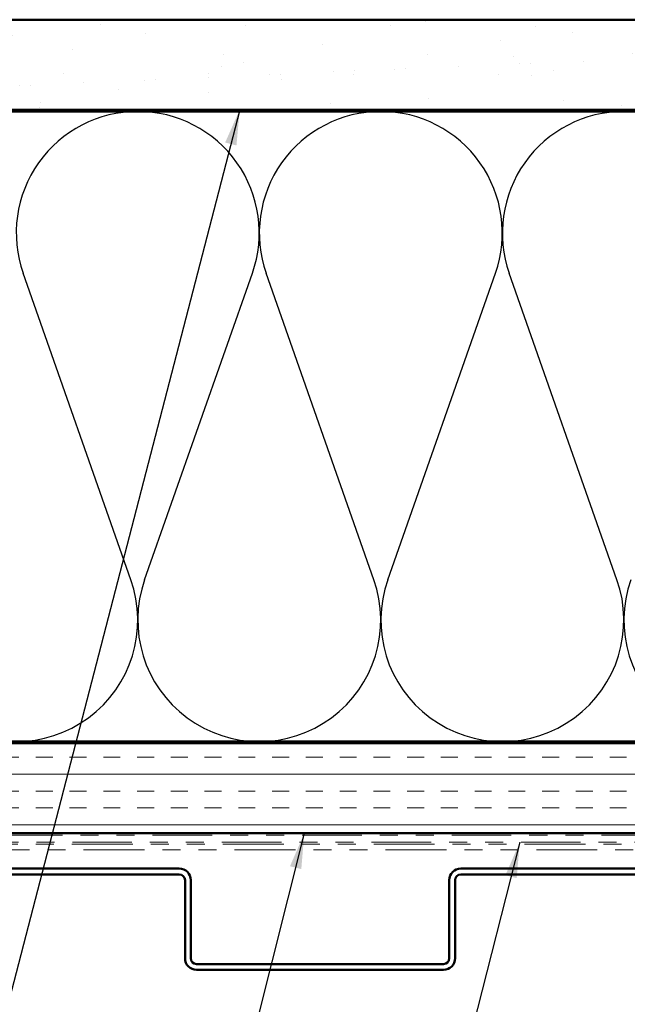
# Model space of a CAD drawing. Units: inches. Extents: x 0.6 to 33.4, y 0.6 to 21.4.
# Drawn here: x 6.5 to 9.8, y 13.1 to 18.5 of the extents above; entities that cross this region are included whole.
import ezdxf

# ---------------------------------------------------------------- set-up
doc = ezdxf.new("R2010")
doc.units = ezdxf.units.IN
doc.header["$LTSCALE"] = 2
doc.header["$MEASUREMENT"] = 0
doc.linetypes.add('DOUBLE_DASH_CHAIN', pattern=[1.2403, 0.6614, -0.0827, 0.1654, -0.0827, 0.1654, -0.0827])
for name, color, linetype, lineweight in [('Hatch (ANSI)', 7, 'Continuous', 18), ('Sketch Geometry (ANSI)', 7, 'Continuous', 25), ('Symbol (ANSI)', 7, 'Continuous', 25), ('Visible (ANSI)', 7, 'Continuous', 50)]:
    doc.layers.add(name, color=color, linetype=linetype, lineweight=lineweight)
doc.styles.add('Note Text (ANSI)', font='tahoma.ttf')
doc.dimstyles.new('Default (ANSI)$7', dxfattribs={"dimscale": 2, "dimtxt": 0.12, "dimasz": 0.098425, "dimexe": 0.125, "dimexo": 0.0625, "dimgap": 0.031496, "dimtad": 0, "dimtih": 1, "dimtoh": 1, "dimrnd": 1e-08, "dimzin": 4, "dimdsep": 46, "dimtxsty": 'Note Text (ANSI)', "dimcen": 0.09, "dimdle": 0.393701, "dimclrd": 256, "dimclre": 256, "dimclrt": 256, "dimadec": 0, "dimazin": 1, "dimtfac": 1, "dimtofl": 0, "dimtmove": 0, "dimatfit": 3, "dimfxl": 1, "dimtolj": 1, "dimtzin": 4, "dimlwd": -1, "dimlwe": -1, "dimarcsym": 0})

msp = doc.modelspace()

# ---------------------------------------------------------------- hatches: boundary and pattern name
at = {"layer": 'Hatch (ANSI)', "true_color": 0x804000}
h = msp.add_hatch(dxfattribs=at)
h.set_pattern_fill('AR-SAND', color=36, scale=0.25, angle=45, style=0)
h.paths.add_polyline_path([(1.78024, 18.53527), (14.18874, 18.53527), (14.18874, 18.03527), (1.78024, 18.03527)])
h = msp.add_hatch(dxfattribs=at)
h.set_pattern_fill('INSUL', color=36, scale=0.75, style=0)
h.paths.add_polyline_path([(1.78024, 14.51527), (14.18874, 14.51527), (14.18874, 14.01527), (1.78024, 14.01527)])

# ---------------------------------------------------------------- linework, layer by layer
at = {"layer": 'Sketch Geometry (ANSI)', "color": 150, "true_color": 0x0080ff}
for p, q in [((7.09051, 15.42419), (6.49196, 17.12635)), ((7.16696, 15.42419), (7.76551, 17.12635)), ((8.44051, 15.42419), (7.84196, 17.12635)), ((8.51696, 15.42419), (9.11551, 17.12635)), ((9.79051, 15.42419), (9.19196, 17.12635))]:
    msp.add_line(p, q, dxfattribs=at)
for centre, start, end in [((7.12874, 17.35027), 90, 199.3739), ((7.12874, 17.35027), 340.6261, 90), ((8.47874, 17.35027), 90, 199.3739), ((8.47874, 17.35027), 340.6261, 90), ((9.82874, 17.35027), 90, 199.3739), ((9.82874, 17.35027), 340.6261, 90), ((6.45374, 15.20027), 160.6261, 19.3739), ((7.80374, 15.20027), 160.6261, 19.3739), ((9.15374, 15.20027), 160.6261, 19.3739), ((10.50374, 15.20027), 160.6261, 19.3739)]:
    msp.add_arc(centre, 0.675, start, end, dxfattribs=at)
at = {"layer": 'Visible (ANSI)', "color": 36, "true_color": 0x804000}
for p, q in [((1.78024, 18.53527), (14.18874, 18.53527)), ((14.18874, 18.03527), (1.78024, 18.03527)), ((1.78024, 14.51527), (14.18874, 14.51527)), ((14.18874, 14.01527), (1.78024, 14.01527))]:
    msp.add_line(p, q, dxfattribs=at)
at = {"layer": 'Visible (ANSI)', "color": 150, "true_color": 0x0080ff}
for p, q in [((1.78024, 18.02527), (11.16874, 18.02527)), ((11.16874, 14.52527), (1.78024, 14.52527))]:
    msp.add_line(p, q, dxfattribs=at)
at = {"layer": 'Visible (ANSI)', "color": 30, "linetype": 'DOUBLE_DASH_CHAIN', "lineweight": 18, "ltscale": 0.250111, "true_color": 0xff8000}
for p, q in [((14.18874, 14.00527), (1.78024, 14.00527)), ((1.78024, 13.96527), (14.18874, 13.96527))]:
    msp.add_line(p, q, dxfattribs=at)
at = {"layer": 'Visible (ANSI)', "color": 30, "linetype": 'DOUBLE_DASH_CHAIN', "lineweight": 18, "ltscale": 0.255808, "true_color": 0xff8000}
for p, q in [((12.13108, 13.95527), (5.15097, 13.95527)), ((5.15097, 13.92327), (12.13108, 13.92327))]:
    msp.add_line(p, q, dxfattribs=at)
at = {"layer": 'Visible (ANSI)', "color": 5, "true_color": 0x0000ff}
for p, q in [((5.98558, 13.81927), (7.35908, 13.81927)), ((5.98558, 13.78727), (7.35908, 13.78727)), ((8.92308, 13.81927), (10.29658, 13.81927)), ((8.92308, 13.78727), (10.29658, 13.78727)), ((7.39108, 13.75527), (7.39108, 13.32077)), ((7.42308, 13.75527), (7.42308, 13.32077)), ((8.85908, 13.32077), (8.85908, 13.75527)), ((8.89108, 13.32077), (8.89108, 13.75527)), ((7.45508, 13.28877), (8.82708, 13.28877)), ((7.45508, 13.25677), (8.82708, 13.25677))]:
    msp.add_line(p, q, dxfattribs=at)
for centre, radius, start, end in [((7.35908, 13.75527), 0.064, 0, 90), ((7.35908, 13.75527), 0.032, 0, 90), ((8.92308, 13.75527), 0.064, 90, 180), ((8.92308, 13.75527), 0.032, 90, 180), ((7.45508, 13.32077), 0.064, 180, 270), ((7.45508, 13.32077), 0.032, 180, 270), ((8.82708, 13.32077), 0.032, 270, 0), ((8.82708, 13.32077), 0.064, 270, 0)]:
    msp.add_arc(centre, radius, start, end, dxfattribs=at)

# ---------------------------------------------------------------- leaders
at = {"layer": 'Symbol (ANSI)', "annotation_type": 0, "has_hookline": 1, "hookline_direction": 1}
for points, text_width in [([(7.69499, 18.03527), (5.83692, 10.86577), (5.64006, 10.86577)], 1.98995), ([(8.05364, 14.01527), (7.08333, 10.15893), (6.88648, 10.15893)], 2.86872), ([(9.25046, 13.96527), (8.13447, 9.56527), (7.93762, 9.56527)], 4.45958), ([(10.3593, 13.92327), (9.10568, 9.0096), (8.90883, 9.0096)], 6.90504), ([(12.88274, 13.79127), (11.31956, 7.72233), (11.12271, 7.72233)], 4.05985), ([(10.8438, 13.25677), (9.67147, 8.64646), (9.47462, 8.64646)], 1.95981), ([(11.49658, 13.23677), (10.26815, 8.28068), (10.0713, 8.28068)], 4.52003), ([(14.09984, 13.21695), (12.4657, 6.88317), (12.26885, 6.88317)], 3.44236)]:
    msp.add_leader(points, dimstyle='Default (ANSI)$7', override={"dimtad": 0}, dxfattribs=dict(at, text_width=text_width))

doc.saveas('drawing.dxf')
